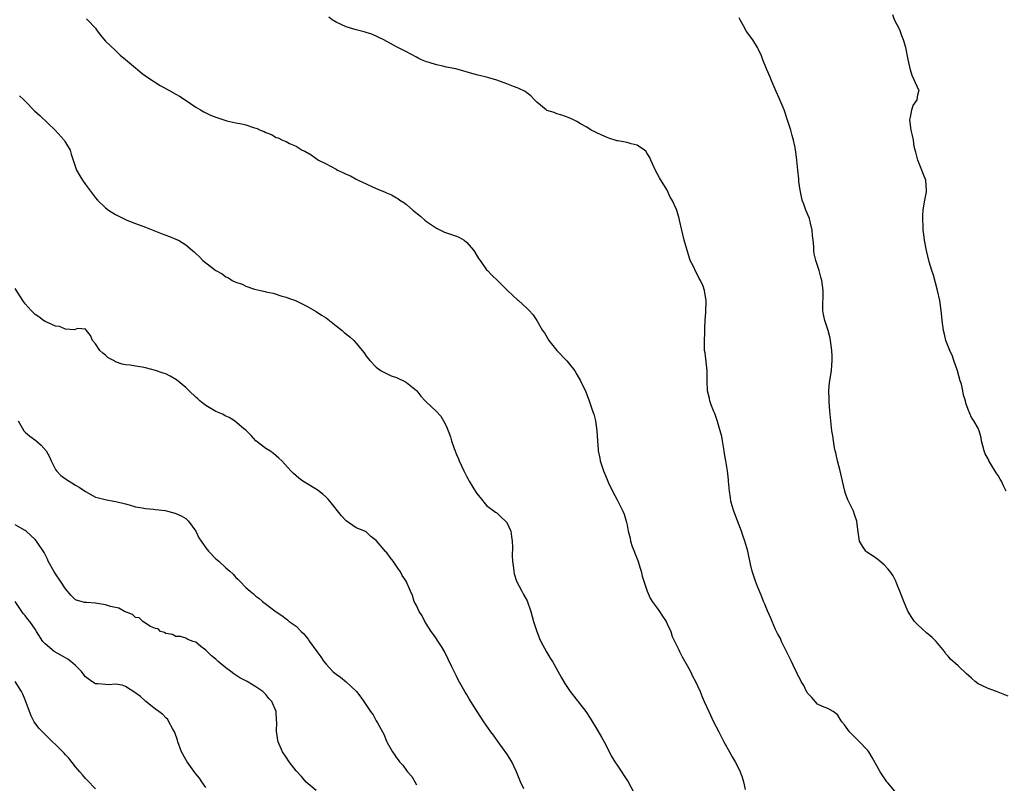
# Model space of a CAD drawing. Units: inches. Extents: x 2601000 to 2604000, y 1512000 to 1515000.
# Drawn here: x 2602042 to 2602238, y 1512219 to 1512371 of the extents above; entities that cross this region are included whole.
import ezdxf

# ---------------------------------------------------------------- set-up
doc = ezdxf.new("R2010")
doc.units = ezdxf.units.IN
doc.header["$MEASUREMENT"] = 0
doc.layers.add('LD26011512_10ft', color=133, linetype='Continuous')

msp = doc.modelspace()

# ---------------------------------------------------------------- linework, layer by layer
at = {"layer": 'LD26011512_10ft'}
for points, elevation in [([(2602238.61, 1512277), (2602238.07, 1512278.07), (2602237.67, 1512279), (2602237.39, 1512279.39), (2602237, 1512280.1), (2602236.61, 1512280.61), (2602235.48, 1512282.52), (2602235.16, 1512283), (2602235.11, 1512283.11), (2602235, 1512283.39), (2602234.43, 1512284.43), (2602234.22, 1512285), (2602233.68, 1512287), (2602233.58, 1512287.58), (2602233.18, 1512289), (2602233, 1512289.55), (2602232.13, 1512291), (2602231.65, 1512291.65), (2602231, 1512293.29), (2602230.55, 1512294.55), (2602230.51, 1512295), (2602230.1, 1512296.1), (2602229.98, 1512297), (2602229.66, 1512298.34), (2602229.45, 1512299), (2602228.86, 1512301), (2602228.14, 1512303), (2602227.87, 1512303.87), (2602227.34, 1512305), (2602226.59, 1512307), (2602226.27, 1512308.27), (2602226.1, 1512309), (2602225.83, 1512311), (2602225.74, 1512311.74), (2602225.65, 1512313), (2602225.35, 1512315), (2602224.9, 1512317), (2602224.08, 1512320.08), (2602223.77, 1512321), (2602223.27, 1512322.73), (2602223, 1512323.84), (2602222.73, 1512325), (2602222.34, 1512327), (2602222.15, 1512328.15), (2602222.06, 1512329), (2602222.04, 1512329.96), (2602221.95, 1512331), (2602221.98, 1512331.98), (2602222.04, 1512333), (2602222.27, 1512334.27), (2602222.37, 1512335), (2602222.68, 1512336.68), (2602222.72, 1512337), (2602222.57, 1512339), (2602222.11, 1512340.11), (2602221.79, 1512341), (2602220.97, 1512343), (2602220.59, 1512344.59), (2602220.45, 1512345), (2602220.27, 1512345.73), (2602220.11, 1512347), (2602219.93, 1512347.93), (2602219.63, 1512349), (2602219.37, 1512351), (2602219.53, 1512351.53), (2602219.8, 1512353), (2602220.08, 1512353.92), (2602220.84, 1512355), (2602221, 1512356), (2602221.22, 1512357), (2602221.1, 1512357.1), (2602220.27, 1512359), (2602219.85, 1512359.85), (2602219.5, 1512361), (2602219.05, 1512363.05), (2602218.57, 1512365.43), (2602218.14, 1512367), (2602217.79, 1512367.79), (2602217.36, 1512369), (2602216.35, 1512371), (2602215.98, 1512371.98)], 7920), ([(2602055.19, 1512371.19), (2602055.4, 1512371), (2602057, 1512369.29), (2602057.22, 1512369), (2602057.95, 1512367.95), (2602059, 1512366.75), (2602060.91, 1512364.91), (2602061.95, 1512363.95), (2602063, 1512363.08), (2602065, 1512361.38), (2602065.43, 1512361), (2602066.3, 1512360.3), (2602067, 1512359.83), (2602067.46, 1512359.46), (2602069.89, 1512357.89), (2602071.49, 1512357), (2602073, 1512356.12), (2602073.73, 1512355.73), (2602074.88, 1512355), (2602077, 1512353.56), (2602077.97, 1512353), (2602078.61, 1512352.61), (2602079, 1512352.4), (2602079.96, 1512351.96), (2602081, 1512351.54), (2602082.59, 1512351), (2602083.18, 1512350.82), (2602085, 1512350.41), (2602086.21, 1512350.21), (2602087, 1512350), (2602088.51, 1512349.49), (2602089, 1512349.36), (2602089.27, 1512349.27), (2602089.82, 1512349), (2602090.67, 1512348.67), (2602091, 1512348.47), (2602092.08, 1512348.08), (2602093, 1512347.52), (2602093.42, 1512347.42), (2602094.27, 1512347), (2602095, 1512346.68), (2602095.66, 1512346.34), (2602097, 1512345.79), (2602098.21, 1512345), (2602098.75, 1512344.75), (2602100.02, 1512344.02), (2602101.46, 1512343), (2602103, 1512342.26), (2602105, 1512341.16), (2602105.26, 1512341), (2602106.46, 1512340.46), (2602107, 1512340.17), (2602107.83, 1512339.83), (2602109, 1512339.19), (2602109.14, 1512339.14), (2602109.41, 1512339), (2602111, 1512338.28), (2602112.4, 1512337.6), (2602113.75, 1512337), (2602114.65, 1512336.65), (2602115, 1512336.47), (2602116.04, 1512336.04), (2602117, 1512335.47), (2602117.31, 1512335.31), (2602117.71, 1512335), (2602118.52, 1512334.52), (2602119, 1512334.12), (2602120.3, 1512333), (2602121.79, 1512331.79), (2602122.7, 1512331), (2602123, 1512330.77), (2602125, 1512329.4), (2602126.62, 1512328.62), (2602129, 1512327.82), (2602129.57, 1512327.57), (2602130.55, 1512327), (2602131, 1512326.66), (2602132.42, 1512325), (2602132.62, 1512324.62), (2602133.37, 1512323.38), (2602133.69, 1512323), (2602135, 1512321.12), (2602135.14, 1512321), (2602136.04, 1512320.04), (2602137.19, 1512319), (2602139.19, 1512317), (2602141.16, 1512315.16), (2602141.37, 1512315), (2602143, 1512313.46), (2602143.46, 1512313), (2602144.19, 1512312.19), (2602145, 1512310.99), (2602146.17, 1512309), (2602146.54, 1512308.54), (2602147.43, 1512307), (2602149.02, 1512305), (2602150.98, 1512302.98), (2602152.56, 1512301), (2602153, 1512300.22), (2602153.72, 1512299), (2602154.79, 1512296.79), (2602155.43, 1512295), (2602156.1, 1512293), (2602156.35, 1512292.35), (2602156.68, 1512291), (2602156.99, 1512288.99), (2602157.11, 1512287), (2602157.26, 1512285.26), (2602157.27, 1512285), (2602157.58, 1512283.57), (2602157.66, 1512283), (2602157.95, 1512282.05), (2602158.31, 1512281), (2602158.53, 1512280.53), (2602159, 1512279.31), (2602159.23, 1512278.77), (2602160.09, 1512277), (2602161, 1512275.22), (2602162.17, 1512273), (2602162.39, 1512272.39), (2602162.82, 1512271), (2602163, 1512270.18), (2602163.22, 1512269), (2602163.61, 1512267.61), (2602163.71, 1512267), (2602164.05, 1512265.95), (2602164.39, 1512265), (2602164.58, 1512264.58), (2602165.12, 1512263.12), (2602165.62, 1512261.62), (2602165.82, 1512261), (2602166.03, 1512260.03), (2602167.01, 1512257), (2602167.64, 1512255.64), (2602168.03, 1512255), (2602169, 1512253.65), (2602169.45, 1512253), (2602170.05, 1512252.05), (2602170.77, 1512251), (2602171, 1512250.53), (2602171.7, 1512249), (2602172.01, 1512248.01), (2602173, 1512245.97), (2602173.3, 1512245.3), (2602173.46, 1512245), (2602173.96, 1512243.96), (2602175, 1512242.22), (2602175.62, 1512241), (2602176.06, 1512240.06), (2602176.65, 1512239), (2602177.57, 1512237), (2602177.95, 1512235.95), (2602178.4, 1512235), (2602179.28, 1512233), (2602180.25, 1512231), (2602181.27, 1512229), (2602182.32, 1512227), (2602183.41, 1512225), (2602183.99, 1512223.99), (2602184.53, 1512223), (2602185, 1512222.12), (2602185.55, 1512221), (2602185.96, 1512219.96), (2602186.24, 1512219), (2602186.55, 1512217.45)], 7950), ([(2602216.75, 1512216.75), (2602215, 1512218.78), (2602214.82, 1512219), (2602213.44, 1512221), (2602211.88, 1512223.88), (2602211.19, 1512225), (2602211, 1512225.27), (2602209.15, 1512227.15), (2602209, 1512227.32), (2602208.15, 1512228.15), (2602207.35, 1512229), (2602206.36, 1512230.36), (2602205.85, 1512231), (2602205.49, 1512231.49), (2602205, 1512232.27), (2602204.66, 1512232.66), (2602204.09, 1512233), (2602203, 1512233.61), (2602202, 1512234), (2602201, 1512234.5), (2602199.84, 1512235.84), (2602199, 1512236.66), (2602198.89, 1512236.89), (2602198.81, 1512237), (2602198.22, 1512238.22), (2602197.73, 1512239), (2602197.5, 1512239.5), (2602197, 1512240.41), (2602196.82, 1512240.82), (2602196.47, 1512241.53), (2602195.78, 1512243), (2602193.8, 1512247), (2602193.57, 1512247.57), (2602193, 1512248.59), (2602192.62, 1512249.38), (2602191.93, 1512251), (2602191.67, 1512251.67), (2602191, 1512253.08), (2602190.47, 1512254.47), (2602190.23, 1512255), (2602189.89, 1512255.89), (2602189.38, 1512257), (2602189, 1512257.99), (2602188.58, 1512259), (2602188.22, 1512260.22), (2602187.93, 1512261), (2602187.6, 1512262.4), (2602187.05, 1512265), (2602186.51, 1512267), (2602186.11, 1512268.11), (2602185.84, 1512269), (2602185, 1512271.05), (2602184.27, 1512273), (2602183.95, 1512274.05), (2602183.69, 1512275), (2602183.62, 1512275.62), (2602183.4, 1512277), (2602183.25, 1512279), (2602183.22, 1512279.22), (2602183.01, 1512281), (2602182.68, 1512283), (2602182.42, 1512284.42), (2602182.36, 1512285), (2602182.01, 1512287), (2602181.88, 1512287.88), (2602181.57, 1512289), (2602181, 1512290.89), (2602180.49, 1512292.49), (2602180.26, 1512293), (2602179.79, 1512294.21), (2602179.53, 1512295), (2602179.44, 1512295.44), (2602179.06, 1512297), (2602178.98, 1512299), (2602178.96, 1512301), (2602178.55, 1512304.55), (2602178.47, 1512305), (2602178.43, 1512305.57), (2602178.43, 1512307), (2602178.52, 1512308.52), (2602178.5, 1512309.5), (2602178.56, 1512311), (2602178.69, 1512312.69), (2602178.8, 1512315), (2602178.53, 1512316.53), (2602178.47, 1512317), (2602178.15, 1512317.85), (2602177.66, 1512319), (2602177.41, 1512319.41), (2602177, 1512320.27), (2602176.72, 1512320.72), (2602176.23, 1512321.77), (2602175.61, 1512323), (2602175.44, 1512323.44), (2602174.36, 1512327), (2602173.48, 1512331), (2602173.36, 1512331.36), (2602173, 1512332.75), (2602172.85, 1512333.15), (2602171.99, 1512335), (2602171.61, 1512335.61), (2602171, 1512336.99), (2602169.45, 1512339.45), (2602169, 1512340.35), (2602168.76, 1512340.76), (2602167.74, 1512343), (2602167.55, 1512343.55), (2602167, 1512344.31), (2602166.75, 1512344.75), (2602166.45, 1512345), (2602165, 1512345.96), (2602163.79, 1512346.21), (2602163, 1512346.51), (2602161.18, 1512346.82), (2602161, 1512346.87), (2602159.37, 1512347.37), (2602159, 1512347.51), (2602157.94, 1512347.94), (2602157, 1512348.43), (2602156.6, 1512348.61), (2602155.82, 1512349), (2602155, 1512349.55), (2602153.74, 1512350.26), (2602153, 1512350.7), (2602152.3, 1512351), (2602151.43, 1512351.43), (2602149.99, 1512351.99), (2602149, 1512352.24), (2602148.47, 1512352.47), (2602147, 1512352.92), (2602146.85, 1512353), (2602145, 1512354.56), (2602144.53, 1512355), (2602143.81, 1512355.81), (2602143, 1512356.41), (2602142.69, 1512356.69), (2602141.32, 1512357.32), (2602140.34, 1512357.66), (2602139, 1512358.19), (2602137, 1512358.95), (2602135.43, 1512359.43), (2602135, 1512359.53), (2602133.83, 1512359.83), (2602133, 1512360.02), (2602128.83, 1512361.17), (2602127, 1512361.55), (2602126.24, 1512361.76), (2602125, 1512361.97), (2602123.54, 1512362.46), (2602123, 1512362.59), (2602122, 1512363), (2602121.33, 1512363.33), (2602121, 1512363.54), (2602120.04, 1512364.04), (2602118.75, 1512364.75), (2602117, 1512365.6), (2602114.47, 1512367), (2602112.11, 1512368.11), (2602111, 1512368.43), (2602110.6, 1512368.6), (2602109, 1512368.96), (2602107, 1512369.6), (2602105, 1512370.52), (2602104.2, 1512371), (2602103.53, 1512371.53)], 7940), ([(2602239, 1512236.08), (2602237, 1512236.9), (2602236.66, 1512237), (2602235, 1512237.6), (2602233.76, 1512238.24), (2602233, 1512238.57), (2602232.41, 1512239), (2602231.69, 1512239.69), (2602230.63, 1512240.63), (2602229, 1512242.17), (2602227.5, 1512243.5), (2602227, 1512244.09), (2602226.56, 1512244.56), (2602226.27, 1512245), (2602224.65, 1512247), (2602223.81, 1512247.81), (2602222.73, 1512248.73), (2602221, 1512250.31), (2602220.34, 1512251), (2602219.76, 1512251.76), (2602219, 1512253.03), (2602218.16, 1512255), (2602217.86, 1512255.86), (2602217.37, 1512257), (2602217, 1512257.95), (2602216.56, 1512259), (2602216.08, 1512260.08), (2602215.4, 1512261), (2602215, 1512261.5), (2602214.29, 1512262.29), (2602213.37, 1512263), (2602213, 1512263.35), (2602212.04, 1512264.04), (2602210.82, 1512264.82), (2602210.58, 1512265), (2602209.97, 1512266.03), (2602209.37, 1512267), (2602209, 1512269.36), (2602208.81, 1512271), (2602208.33, 1512272.33), (2602208.14, 1512273), (2602207.3, 1512274.7), (2602207.09, 1512275.09), (2602207, 1512275.27), (2602206.53, 1512276.53), (2602206.44, 1512277), (2602206.13, 1512278.13), (2602205.96, 1512279), (2602205.5, 1512281), (2602204.96, 1512283), (2602204.6, 1512284.6), (2602204.5, 1512285), (2602204.37, 1512285.63), (2602204.13, 1512287), (2602204.01, 1512288.01), (2602203.84, 1512289), (2602203.67, 1512290.33), (2602203.42, 1512293), (2602203.29, 1512294.71), (2602203.28, 1512295), (2602203.29, 1512295.29), (2602203.25, 1512297), (2602203.36, 1512298.64), (2602203.75, 1512301), (2602203.86, 1512302.14), (2602203.92, 1512303), (2602203.87, 1512303.87), (2602203.84, 1512305), (2602203.58, 1512307), (2602203.48, 1512307.48), (2602203.09, 1512309), (2602202.44, 1512311), (2602202.2, 1512312.2), (2602202.06, 1512313), (2602202.08, 1512317), (2602201.82, 1512319), (2602201.63, 1512319.63), (2602201.29, 1512321), (2602200.65, 1512323), (2602200.33, 1512324.33), (2602200.24, 1512325), (2602200.23, 1512325.77), (2602200.11, 1512327), (2602199.98, 1512327.98), (2602199.92, 1512329), (2602199.56, 1512330.44), (2602199.36, 1512331.36), (2602198.65, 1512333), (2602198.23, 1512334.23), (2602197.92, 1512335), (2602197.5, 1512337), (2602197.27, 1512338.73), (2602197.24, 1512339.24), (2602197.05, 1512341), (2602196.88, 1512343), (2602196.66, 1512344.66), (2602196.6, 1512345), (2602196.5, 1512345.5), (2602196.17, 1512347), (2602195.9, 1512347.9), (2602195.63, 1512349), (2602195.02, 1512350.98), (2602194.3, 1512353), (2602193.34, 1512355.34), (2602192.71, 1512356.71), (2602191.72, 1512359), (2602191.53, 1512359.53), (2602190.8, 1512361.2), (2602190.08, 1512363), (2602189.8, 1512363.81), (2602189.16, 1512365.16), (2602189, 1512365.45), (2602188.07, 1512367), (2602187, 1512368.41), (2602186.77, 1512368.77), (2602186.25, 1512369.75), (2602185.56, 1512371), (2602185.37, 1512371.37)], 7930), ([(2602041.83, 1512355.83), (2602042.72, 1512355), (2602043, 1512354.77), (2602044.84, 1512352.84), (2602045.89, 1512351.89), (2602048.97, 1512349), (2602050.77, 1512347), (2602051, 1512346.53), (2602051.96, 1512345), (2602052.17, 1512344.17), (2602053.17, 1512341.17), (2602053.25, 1512341), (2602053.89, 1512339.89), (2602054.44, 1512339), (2602055, 1512338.16), (2602057, 1512335.46), (2602057.43, 1512335), (2602059, 1512333.46), (2602059.6, 1512333), (2602061, 1512332.12), (2602063.24, 1512331), (2602065, 1512330.36), (2602067, 1512329.6), (2602070.31, 1512328.31), (2602071, 1512328.02), (2602071.76, 1512327.76), (2602073, 1512327.23), (2602073.18, 1512327.18), (2602073.54, 1512327), (2602075, 1512326.11), (2602076.34, 1512325), (2602076.69, 1512324.69), (2602077, 1512324.39), (2602077.73, 1512323.73), (2602078.41, 1512323), (2602079, 1512322.53), (2602080.99, 1512321), (2602082.29, 1512320.29), (2602083, 1512319.75), (2602083.53, 1512319.53), (2602084.27, 1512319), (2602085, 1512318.63), (2602086.26, 1512318.26), (2602087, 1512317.86), (2602088.72, 1512317.28), (2602089.94, 1512317), (2602090.82, 1512316.82), (2602091, 1512316.75), (2602092.43, 1512316.43), (2602093, 1512316.27), (2602093.94, 1512315.94), (2602095, 1512315.69), (2602095.47, 1512315.47), (2602096.91, 1512315), (2602099, 1512313.92), (2602101, 1512312.83), (2602102.08, 1512312.09), (2602103, 1512311.54), (2602105, 1512309.94), (2602106.2, 1512309), (2602106.62, 1512308.62), (2602107.74, 1512307.74), (2602108.54, 1512307), (2602109, 1512306.52), (2602110.17, 1512305), (2602110.55, 1512304.55), (2602111, 1512303.92), (2602111.72, 1512303), (2602113, 1512301.71), (2602113.98, 1512301), (2602114.62, 1512300.62), (2602115.97, 1512299.97), (2602117, 1512299.61), (2602117.41, 1512299.41), (2602118.4, 1512299), (2602119, 1512298.67), (2602121, 1512297.07), (2602121.07, 1512297), (2602121.89, 1512295.89), (2602122.72, 1512295), (2602123, 1512294.71), (2602124.93, 1512292.93), (2602125.9, 1512291.9), (2602126.43, 1512291), (2602127, 1512289.86), (2602127.8, 1512287.8), (2602128.01, 1512287), (2602128.51, 1512285.49), (2602129, 1512284.28), (2602129.41, 1512283.41), (2602129.55, 1512283), (2602129.97, 1512282.03), (2602130.46, 1512281), (2602131, 1512279.95), (2602131.35, 1512279.35), (2602131.5, 1512279), (2602133, 1512276.59), (2602133.68, 1512275.68), (2602135, 1512274.14), (2602136.77, 1512272.77), (2602137, 1512272.66), (2602137.85, 1512271.85), (2602138.78, 1512271), (2602139, 1512270.7), (2602139.8, 1512269), (2602139.95, 1512267.95), (2602140.11, 1512267), (2602140.17, 1512265.83), (2602140.1, 1512264.1), (2602140.18, 1512263), (2602140.38, 1512261.62), (2602140.4, 1512261), (2602140.5, 1512260.5), (2602140.97, 1512259), (2602141.99, 1512257), (2602142.37, 1512256.37), (2602143.07, 1512255.07), (2602143.8, 1512253), (2602144.32, 1512251), (2602144.98, 1512249), (2602145.56, 1512247.56), (2602145.82, 1512247), (2602146.94, 1512244.94), (2602147.67, 1512243.67), (2602148.1, 1512243), (2602149.87, 1512239.87), (2602150.62, 1512238.62), (2602151.66, 1512237), (2602154.77, 1512233), (2602155.67, 1512231.67), (2602157.18, 1512229.18), (2602157.92, 1512227.92), (2602158.43, 1512227), (2602159.99, 1512224), (2602160.58, 1512223), (2602161, 1512222.31), (2602163.21, 1512219), (2602164.27, 1512217)], 7960), ([(2602142.42, 1512217.58), (2602141.73, 1512219), (2602140.96, 1512221), (2602140, 1512223), (2602139.63, 1512223.63), (2602139, 1512224.58), (2602137.27, 1512227), (2602136.34, 1512228.34), (2602135.86, 1512229), (2602134.47, 1512231), (2602133.13, 1512233), (2602131.53, 1512235.53), (2602131, 1512236.46), (2602130.67, 1512237), (2602129.34, 1512239.34), (2602129, 1512240.05), (2602128.5, 1512241), (2602128.06, 1512241.94), (2602126.58, 1512245), (2602126.01, 1512246.01), (2602125.22, 1512247.22), (2602125, 1512247.5), (2602124.4, 1512248.4), (2602123.95, 1512249), (2602122.66, 1512251), (2602122.12, 1512252.12), (2602121.55, 1512253), (2602121, 1512254.15), (2602120.56, 1512255), (2602120.19, 1512256.19), (2602119.8, 1512257), (2602118.95, 1512259), (2602118.18, 1512260.18), (2602117.75, 1512261), (2602117.41, 1512261.41), (2602116.33, 1512263), (2602115.74, 1512263.74), (2602115, 1512264.79), (2602114.89, 1512264.89), (2602113, 1512267.14), (2602111.94, 1512267.94), (2602111, 1512268.86), (2602110.72, 1512269), (2602109, 1512269.69), (2602107, 1512271.05), (2602106.05, 1512272.05), (2602103.73, 1512275), (2602103.39, 1512275.39), (2602103, 1512275.77), (2602102.35, 1512276.35), (2602101.22, 1512277.22), (2602098.36, 1512279), (2602097.56, 1512279.56), (2602097, 1512280.05), (2602096.47, 1512280.47), (2602095.94, 1512281), (2602094.17, 1512283), (2602093.58, 1512283.58), (2602092.49, 1512284.49), (2602091.78, 1512285), (2602091, 1512285.51), (2602088.97, 1512287), (2602088.06, 1512288.06), (2602087, 1512289.11), (2602086.51, 1512289.49), (2602084.7, 1512291), (2602083.69, 1512291.69), (2602083, 1512291.93), (2602082.34, 1512292.34), (2602081, 1512292.89), (2602079, 1512294.06), (2602078.46, 1512294.46), (2602077.82, 1512295), (2602077.4, 1512295.4), (2602077, 1512295.72), (2602075.68, 1512297), (2602075, 1512297.63), (2602073.16, 1512299.16), (2602071.9, 1512299.9), (2602071, 1512300.34), (2602070.5, 1512300.5), (2602068.95, 1512301.05), (2602067, 1512301.54), (2602066.3, 1512301.7), (2602065, 1512301.88), (2602063.89, 1512302.11), (2602063, 1512302.19), (2602062.3, 1512302.3), (2602061, 1512302.79), (2602060.58, 1512303), (2602059.56, 1512303.56), (2602059, 1512304.09), (2602058.47, 1512304.47), (2602057.88, 1512305), (2602057, 1512306.34), (2602056.38, 1512307), (2602056.03, 1512308.03), (2602055.19, 1512309), (2602055, 1512309.3), (2602053.44, 1512309.44), (2602052.85, 1512309.15), (2602051, 1512309.28), (2602049.83, 1512309.83), (2602049, 1512309.9), (2602047.42, 1512310.58), (2602047, 1512310.79), (2602046.65, 1512311), (2602045.73, 1512311.73), (2602045, 1512312.19), (2602044.16, 1512313), (2602043, 1512314.34), (2602042.53, 1512315), (2602041, 1512317.36)], 7970), ([(2602041.62, 1512291), (2602042.39, 1512289.61), (2602042.69, 1512289), (2602042.84, 1512288.84), (2602043, 1512288.71), (2602043.92, 1512287.92), (2602045.08, 1512287.08), (2602046.18, 1512286.18), (2602047.17, 1512285), (2602047.81, 1512283.81), (2602048.18, 1512283), (2602049, 1512281.28), (2602049.21, 1512281), (2602050.12, 1512280.12), (2602051, 1512279.46), (2602053, 1512278.19), (2602053.76, 1512277.76), (2602055, 1512276.88), (2602057, 1512275.8), (2602057.62, 1512275.62), (2602059.23, 1512275.23), (2602061.06, 1512274.94), (2602063, 1512274.42), (2602063.75, 1512274.25), (2602065, 1512273.87), (2602066.32, 1512273.68), (2602067, 1512273.52), (2602068.59, 1512273.41), (2602069, 1512273.34), (2602070.9, 1512273.1), (2602071.34, 1512273), (2602072.66, 1512272.66), (2602073, 1512272.54), (2602074.07, 1512272.07), (2602075, 1512271.49), (2602075.28, 1512271.28), (2602075.57, 1512271), (2602077, 1512269.01), (2602077.64, 1512267.64), (2602078.07, 1512267), (2602079, 1512265.65), (2602079.54, 1512265), (2602081, 1512263.5), (2602081.57, 1512263), (2602083, 1512261.7), (2602083.79, 1512261), (2602084.45, 1512260.45), (2602085, 1512259.78), (2602085.41, 1512259.41), (2602085.8, 1512259), (2602087, 1512257.78), (2602087.84, 1512257), (2602088.49, 1512256.49), (2602089, 1512256.03), (2602089.61, 1512255.61), (2602090.28, 1512255), (2602093, 1512252.91), (2602094.19, 1512252.19), (2602095, 1512251.48), (2602095.29, 1512251.29), (2602095.65, 1512251), (2602097, 1512250.02), (2602098.02, 1512249), (2602098.54, 1512248.54), (2602099, 1512247.94), (2602099.44, 1512247.44), (2602099.68, 1512247), (2602101.12, 1512245), (2602101.95, 1512243.95), (2602102.56, 1512243), (2602103, 1512242.44), (2602104.33, 1512241), (2602105, 1512240.45), (2602105.88, 1512239.88), (2602107, 1512238.92), (2602109.02, 1512237.02), (2602109.92, 1512235.92), (2602110.49, 1512235), (2602111.85, 1512233), (2602112.35, 1512232.35), (2602113, 1512231.19), (2602113.13, 1512231), (2602113.25, 1512230.75), (2602114.23, 1512229), (2602114.49, 1512228.49), (2602115, 1512227.13), (2602115.15, 1512226.85), (2602116.21, 1512225), (2602116.55, 1512224.55), (2602117, 1512223.8), (2602117.37, 1512223.37), (2602117.62, 1512223), (2602118.3, 1512222.3), (2602119, 1512221.28), (2602119.23, 1512221), (2602120.09, 1512220.09), (2602120.67, 1512219), (2602121, 1512218.42)], 7980), ([(2602101, 1512217.29), (2602099, 1512218.97), (2602098.07, 1512220.07), (2602097, 1512221.18), (2602095.63, 1512223), (2602095, 1512223.91), (2602094.28, 1512225), (2602093.4, 1512227), (2602093.34, 1512227.34), (2602093.11, 1512229.11), (2602093.16, 1512231), (2602093.13, 1512231.13), (2602093.03, 1512233), (2602092.16, 1512235), (2602091.6, 1512235.6), (2602091, 1512236.42), (2602090.68, 1512236.68), (2602090.38, 1512237), (2602089, 1512237.95), (2602087.26, 1512239), (2602085.76, 1512239.76), (2602085, 1512240.29), (2602084.56, 1512240.56), (2602084, 1512241), (2602083, 1512241.76), (2602081.46, 1512243), (2602081, 1512243.46), (2602080.15, 1512244.15), (2602079.25, 1512245), (2602079, 1512245.28), (2602078.01, 1512246.01), (2602077, 1512246.87), (2602076.48, 1512247), (2602075.4, 1512247.4), (2602075, 1512247.63), (2602073.96, 1512247.96), (2602073, 1512247.97), (2602072.38, 1512248.38), (2602071, 1512248.6), (2602070.77, 1512248.77), (2602069.96, 1512249), (2602069.52, 1512249.52), (2602069, 1512249.61), (2602067.99, 1512250.01), (2602066.47, 1512251), (2602065.69, 1512251.69), (2602065, 1512251.79), (2602064.39, 1512252.39), (2602063, 1512252.88), (2602062.93, 1512252.93), (2602062.76, 1512253), (2602061.64, 1512253.64), (2602061, 1512253.77), (2602060, 1512254), (2602059, 1512254.31), (2602057, 1512254.62), (2602055.22, 1512254.78), (2602055, 1512254.78), (2602054.8, 1512254.8), (2602053.22, 1512255.22), (2602053, 1512255.33), (2602052.15, 1512256.15), (2602051, 1512257.47), (2602050.02, 1512259), (2602049, 1512260.46), (2602048.67, 1512261), (2602047.6, 1512263), (2602047.43, 1512263.43), (2602047, 1512264.33), (2602046.76, 1512264.76), (2602045.27, 1512267), (2602045, 1512267.32), (2602043.2, 1512269), (2602043, 1512269.16), (2602041, 1512270.24)], 7990), ([(2602079, 1512217.89), (2602078.19, 1512219), (2602077.73, 1512219.73), (2602077, 1512220.58), (2602076.84, 1512220.84), (2602075.94, 1512222.06), (2602075.27, 1512223), (2602075, 1512223.43), (2602074.17, 1512225), (2602073.43, 1512227), (2602073.34, 1512227.34), (2602072.82, 1512228.82), (2602072.74, 1512229), (2602072.35, 1512229.65), (2602071.66, 1512231), (2602071.41, 1512231.41), (2602071, 1512231.77), (2602070.42, 1512232.42), (2602069.65, 1512233), (2602069, 1512233.53), (2602067.04, 1512235), (2602065.99, 1512235.99), (2602064.84, 1512236.84), (2602063, 1512238.05), (2602062.3, 1512238.3), (2602061, 1512238.5), (2602059.62, 1512238.38), (2602059, 1512238.39), (2602057.48, 1512238.52), (2602057, 1512238.54), (2602056.29, 1512239), (2602055.54, 1512239.54), (2602055, 1512239.97), (2602054.54, 1512240.54), (2602054.23, 1512241), (2602053, 1512242.2), (2602052.08, 1512243), (2602051.48, 1512243.48), (2602051, 1512243.72), (2602048.77, 1512245), (2602047, 1512246.52), (2602046.52, 1512247), (2602045.26, 1512249), (2602045, 1512249.48), (2602043.89, 1512251), (2602043.48, 1512251.48), (2602043, 1512252.15), (2602042.6, 1512252.6), (2602040.96, 1512255)], 8000), ([(2602057, 1512217.58), (2602055.35, 1512219.35), (2602055, 1512219.66), (2602054.39, 1512220.39), (2602053.87, 1512221), (2602053.49, 1512221.49), (2602053, 1512222.02), (2602051.72, 1512223.72), (2602051, 1512224.42), (2602050.73, 1512224.73), (2602049, 1512226.45), (2602048.41, 1512227), (2602047.72, 1512227.72), (2602046.71, 1512228.71), (2602045.73, 1512229.73), (2602044.81, 1512231), (2602044.18, 1512232.18), (2602043.83, 1512233), (2602043, 1512235.35), (2602042.52, 1512236.52), (2602042.26, 1512237), (2602041.01, 1512239)], 8010)]:
    msp.add_lwpolyline(points, dxfattribs=dict(at, elevation=elevation))

doc.saveas('drawing.dxf')
